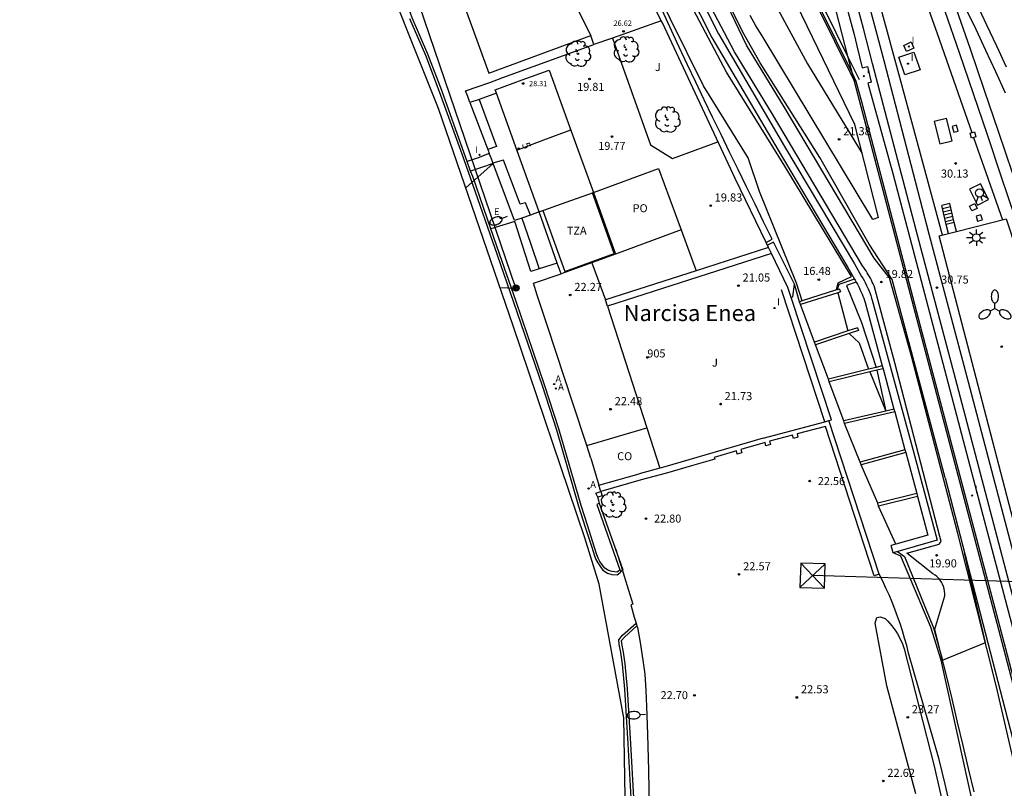
# Model space of a CAD drawing. Units: millimetres. Extents: x 581115 to 581669, y 4793050 to 4794381.
# Drawn here: x 581458 to 581549, y 4793701 to 4793772 of the extents above; entities that cross this region are included whole.
import ezdxf
from ezdxf.enums import TextEntityAlignment as Align

# ---------------------------------------------------------------- set-up
doc = ezdxf.new("R2010")
doc.units = ezdxf.units.MM
for name, color, linetype in [('020104', 34, 'Continuous'), ('020204', 9, 'Continuous'), ('020308', 9, 'Continuous'), ('050107', 1, 'Continuous'), ('060103', 6, 'Continuous'), ('060106', 9, 'Continuous'), ('060108', 9, 'Continuous'), ('060113', 4, 'Continuous'), ('060117', 9, 'Continuous'), ('060124', 9, 'Continuous'), ('060126', 9, 'Continuous'), ('060130', 9, 'Continuous'), ('060141', 9, 'Continuous'), ('060145', 9, 'Continuous'), ('070105', 6, 'Continuous'), ('070106', 6, 'Continuous'), ('070108', 9, 'Continuous'), ('070112', 6, 'Continuous'), ('070116', 6, 'Continuous'), ('080104', 9, 'Continuous'), ('080107', 9, 'Continuous'), ('080109', 9, 'Continuous'), ('080110', 9, 'Continuous'), ('080201', 9, 'Continuous'), ('080202', 9, 'Continuous'), ('080204', 152, 'Continuous'), ('080301', 9, 'Continuous'), ('080303', 9, 'Continuous'), ('080304', 9, 'Continuous'), ('080308', 9, 'Continuous'), ('080311', 9, 'Continuous'), ('080315', 9, 'Continuous'), ('080318', 152, 'Continuous'), ('090217', 9, 'Continuous'), ('100107', 3, 'Continuous'), ('100202', 3, 'Continuous'), ('100301', 7, 'Continuous'), ('200205', 4, 'Continuous'), ('200305', 4, 'Continuous'), ('220104', 9, 'Continuous'), ('220106', 9, 'Continuous'), ('220207', 9, 'Continuous'), ('220307', 9, 'Continuous'), ('240103', 9, 'Continuous'), ('250202', 9, 'Continuous'), ('250205', 9, 'Continuous'), ('250206', 9, 'Continuous'), ('260204', 9, 'Continuous'), ('270204', 9, 'Continuous'), ('270304', 9, 'Continuous')]:
    doc.layers.add(name, color=color, linetype=linetype)
for name, color, linetype, lineweight in [('020105', 24, 'Continuous', 30), ('050111', 5, 'Continuous', 30), ('060118', 9, 'Continuous', 30), ('080111', 7, 'Continuous', 30)]:
    doc.layers.add(name, color=color, linetype=linetype, lineweight=lineweight)
doc.layers.add('Ambito Restitucion', color=7, linetype='Continuous', true_color=0xfc00bc)
doc.styles.add('ARIAL', font='ARIAL.TTF', dxfattribs={"height": 1})
doc.styles.add('ARIALI', font='ARIALI.TTF', dxfattribs={"height": 1})
doc.styles.add('ROMANS', font='romans__.ttf', dxfattribs={"height": 1})

# ---------------------------------------------------------------- blocks, each defined once
blk = doc.blocks.new('COTAPU')
blk.add_circle((0, 0), 0.075)
blk = doc.blocks.new('FAREDI')
blk.add_line((0, 0), (0.5, 0))
blk.add_lwpolyline([(0.5, 0, 0.159986), (0.538, -0.117, 0.106322), (0.675, -0.238, 0.071006), (0.858, -0.309, 0.057309), (1.099, -0.337, 0.057309), (1.339, -0.309, 0.071006), (1.522, -0.238, 0.106322), (1.659, -0.117, 0.159986), (1.697, 0, 0.159986), (1.659, 0.117, 0.106322), (1.522, 0.238, 0.071006), (1.339, 0.309, 0.057309), (1.099, 0.337, 0.057309), (0.858, 0.309, 0.071006), (0.675, 0.238, 0.106322), (0.538, 0.117, 0.159986)], format="xyb", close=True)
blk = doc.blocks.new('REIND')
blk.add_circle((0, 0), 0.055)
blk = doc.blocks.new('ABAS')
blk.add_circle((0, 0), 0.055)
blk = doc.blocks.new('ARBOL')
blk.add_circle((0, 0), 0.0587)
for centre, radius, start, end in [((-0.564, 0.381), 0.532, 92.28, 254.58), ((-0.28, 0.855), 0.3, 359.28777, 173.60777), ((0.097, 0.97), 0.21, 23.15651, 160.46651), ((0.438, 0.881), 0.24, 301.57804, 139.32804), ((-0.091, 0.321), 0.12, 119.14, 310.56), ((0.656, 0.288), 0.443, 319.85562, 114.76562), ((0.819, -0.249), 0.383, 235.52754, 62.02753), ((-0.556, -0.339), 0.555, 142.64, 266.54), ((-0.039, -0.384), 0.21, 189.64, 323.88), ((0.299, -0.624), 0.532, 224.67, 0.24), ((-0.301, -0.676), 0.45, 213.78, 295.32)]:
    blk.add_arc(centre, radius, start, end)
blk = doc.blocks.new('POSTEM')
for radius in [0.29, 0.21, 0.12]:
    blk.add_circle((0, 0), radius)
blk = doc.blocks.new('PUNTO')
blk.add_circle((0, 0), 0.075)
at = {"layer": '080201'}
blk.add_attdef('NPUNTO', (2335165.542, 19185173.997, 151.094), '', height=0.75, dxfattribs=at)
blk = doc.blocks.new('REGALU')
blk.add_circle((0, 0), 0.055)
blk = doc.blocks.new('BloquePortal')
blk.add_circle((0, 0), 0.075)
at = {"flags": 5}
blk.add_attdef('INDICE', text='', height=0.75, dxfattribs=at).set_placement((0, 0), align=Align.MIDDLE_CENTER)
blk = doc.blocks.new('FAROLA')
for p, q in [((-0.355, 0), (-0.895, 0)), ((-0.63, 0.51), (-0.255, 0.245)), ((0, 0.355), (0, 0.755)), ((0.605, 0.49), (0.276, 0.223)), ((0.355, 0), (0.855, 0)), ((-0.65, -0.52), (-0.255, -0.24)), ((0, -0.355), (0, -0.755)), ((0.585, -0.52), (0.256, -0.246))]:
    blk.add_line(p, q)
blk.add_circle((0, 0), 0.355)
blk = doc.blocks.new('FAROLM')
for q in [(0, 0.5), (0.433, -0.25), (-0.433, -0.25)]:
    blk.add_line((0, 0), q)
for points in [[(0, 0.5, 0.159986), (0.117, 0.538, 0.106322), (0.238, 0.675, 0.071006), (0.309, 0.858, 0.057309), (0.337, 1.099, 0.057309), (0.309, 1.339, 0.071006), (0.238, 1.522, 0.106322), (0.117, 1.659, 0.159986), (0, 1.697, 0.159986), (-0.117, 1.659, 0.106322), (-0.238, 1.522, 0.071006), (-0.309, 1.339, 0.057309), (-0.337, 1.099, 0.057309), (-0.309, 0.858, 0.071006), (-0.238, 0.675, 0.106322), (-0.117, 0.538, 0.159986)], [(-0.433, -0.25, 0.159986), (-0.525, -0.168, 0.106322), (-0.704, -0.131, 0.071006), (-0.898, -0.161, 0.057309), (-1.12, -0.258, 0.057309), (-1.315, -0.402, 0.071006), (-1.437, -0.555, 0.106322), (-1.495, -0.728, 0.159986), (-1.47, -0.849, 0.159986), (-1.378, -0.931, 0.106322), (-1.199, -0.967, 0.071006), (-1.005, -0.937, 0.057309), (-0.783, -0.841, 0.057309), (-0.588, -0.697, 0.071006), (-0.466, -0.544, 0.106322), (-0.408, -0.371, 0.159986)], [(0.433, -0.25, 0.159986), (0.408, -0.371, 0.106322), (0.466, -0.544, 0.071006), (0.588, -0.697, 0.057309), (0.783, -0.841, 0.057309), (1.005, -0.937, 0.071006), (1.199, -0.967, 0.106322), (1.378, -0.931, 0.159986), (1.47, -0.849, 0.159986), (1.495, -0.728, 0.106322), (1.437, -0.555, 0.071006), (1.315, -0.402, 0.057309), (1.12, -0.258, 0.057309), (0.898, -0.161, 0.071006), (0.704, -0.131, 0.106322), (0.525, -0.168, 0.159986)]]:
    blk.add_lwpolyline(points, format="xyb", close=True)
blk = doc.blocks.new('SEMAFO')
for p, q in [((-0.24, -0.29), (-0.625, -0.75)), ((0.005, -0.375), (0.005, -0.74)), ((0.24, -0.29), (0.625, -0.75))]:
    blk.add_line(p, q)
blk.add_circle((0, 0), 0.375)

msp = doc.modelspace()

# ---------------------------------------------------------------- linework, layer by layer
at = {"layer": '020104'}
for points in [[(581499.7, 4793840.83, 21.5), (581500.84, 4793839.33, 21.5), (581501.38, 4793838.81, 21.5), (581501.75, 4793838.15, 21.5), (581502.65, 4793833.15, 21.5), (581502.95, 4793832.12, 21.5), (581504.83, 4793827.73, 21.5), (581508.08, 4793817.72, 21.5), (581510.46, 4793809.45, 21.5), (581513.42, 4793801.77, 21.5), (581515.54, 4793797.25, 21.5), (581517.78, 4793791.65, 21.5), (581520.52, 4793785.27, 21.5), (581522.57, 4793782.5, 21.5), (581527.85, 4793774.12, 21.5), (581531.14, 4793767.99, 21.5), (581536.21, 4793759.71, 21.5)], [(581543.64, 4793752.15, 30.5), (581539.78, 4793766.41, 30.5), (581535.76, 4793781.25, 30.5), (581531.28, 4793798.35, 30.5), (581527.63, 4793811.98, 30.5), (581524.18, 4793825.66, 30.5), (581521.62, 4793836.54, 30.5), (581521.87, 4793836.57, 30.5), (581528.42, 4793813.88, 30.5), (581529.26, 4793811.35, 30.5), (581530.11, 4793808.82, 30.5), (581530.95, 4793806.29, 30.5), (581531.79, 4793803.76, 30.5), (581532.64, 4793801.23, 30.5), (581533.49, 4793798.7, 30.5), (581534.33, 4793796.18, 30.5), (581535.18, 4793793.65, 30.5), (581536.03, 4793791.12, 30.5), (581536.88, 4793788.6, 30.5), (581537.73, 4793786.07, 30.5), (581543.15, 4793770.8, 30.5), (581546.36, 4793761.64, 30.5)], [(581546.52, 4793761.19, 30.5), (581549.19, 4793753.56, 30.5)], [(581541.17, 4793700.46, 23), (581538.49, 4793710.43, 23), (581537.41, 4793716.24, 23), (581537.57, 4793716.76, 23), (581537.87, 4793716.82, 23), (581538.35, 4793716.66, 23), (581538.57, 4793716.44, 23), (581538.77, 4793716.22, 23), (581538.96, 4793715.99, 23), (581539.15, 4793715.75, 23), (581539.32, 4793715.5, 23), (581539.48, 4793715.24, 23), (581539.63, 4793714.98, 23), (581539.77, 4793714.71, 23), (581539.9, 4793714.43, 23), (581540.01, 4793714.15, 23), (581540.11, 4793713.87, 23), (581542.86, 4793703.01, 23), (581545.74, 4793690.47, 23)]]:
    msp.add_polyline3d(points, dxfattribs=at)
at = {"layer": '020105'}
msp.add_polyline3d([(581539.48, 4793722.86, 20), (581540.13, 4793722.42, 20), (581542.8, 4793715.81, 20), (581543.65, 4793712.83, 20), (581547.61, 4793714.44, 20), (581545.68, 4793722.76, 20)], dxfattribs=at)
at = {"layer": '050107'}
for points in [[(581533.95, 4793746.821, 16.869), (581530.5, 4793745.73, 16.85)], [(581533.84, 4793747.072, 16.868), (581530.67, 4793746.069, 16.851)], [(581533.911, 4793747.094, 16.869), (581533.84, 4793747.072, 16.868)], [(581534.12, 4793747.16, 16.87), (581533.911, 4793747.094, 16.869)], [(581534.2, 4793746.9, 16.87), (581533.95, 4793746.821, 16.869)], [(581534.12, 4793747.16, 16.87), (581534.2, 4793746.9, 16.87)], [(581530.67, 4793746.069, 16.851), (581530.42, 4793745.99, 16.85)], [(581530.5, 4793745.73, 16.85), (581530.42, 4793745.99, 16.85)], [(581534.88, 4793743.279, 17.359), (581531.8, 4793742.25, 17.32)], [(581535.013, 4793743.047, 17.359), (581531.88, 4793742, 17.32)], [(581535.78, 4793743.58, 17.37), (581534.88, 4793743.279, 17.359)], [(581535.86, 4793743.33, 17.37), (581535.013, 4793743.047, 17.359)], [(581535.78, 4793743.58, 17.37), (581535.86, 4793743.33, 17.37)], [(581531.88, 4793742, 17.32), (581531.8, 4793742.25, 17.32)], [(581538.069, 4793740.05, 17.95), (581537.491, 4793739.908, 17.927)], [(581536.8, 4793739.739, 17.899), (581533.09, 4793738.83, 17.75)], [(581536.919, 4793739.492, 17.901), (581533.15, 4793738.57, 17.75)], [(581537.491, 4793739.908, 17.927), (581536.8, 4793739.739, 17.899)], [(581537.57, 4793739.651, 17.927), (581536.919, 4793739.492, 17.901)], [(581538.139, 4793739.79, 17.95), (581537.57, 4793739.651, 17.927)], [(581533.15, 4793738.57, 17.75), (581533.09, 4793738.83, 17.75)], [(581538.389, 4793735.872, 18.41), (581534.53, 4793734.97, 18.41)], [(581539.222, 4793735.79, 18.41), (581534.59, 4793734.71, 18.41)], [(581538.39, 4793735.872, 18.41), (581538.389, 4793735.872, 18.41)], [(581539.152, 4793736.05, 18.41), (581538.39, 4793735.872, 18.41)], [(581534.59, 4793734.71, 18.41), (581534.53, 4793734.97, 18.41)], [(581540.17, 4793732.29, 18.8), (581536.04, 4793731.14, 19.02)], [(581540.24, 4793732.03, 18.8), (581536.11, 4793730.88, 19.02)], [(581540.17, 4793732.29, 18.8), (581540.17, 4793732.29, 18.8)], [(581536.11, 4793730.88, 19.02), (581536.04, 4793731.14, 19.02)], [(581541.26, 4793728.23, 19.52), (581537.67, 4793727.34, 19.52)], [(581541.26, 4793728.23, 19.52), (581541.26, 4793728.23, 19.52)], [(581537.73, 4793727.08, 19.52), (581537.67, 4793727.34, 19.52)], [(581541.329, 4793727.97, 19.52), (581537.73, 4793727.08, 19.52)]]:
    msp.add_polyline3d(points, dxfattribs=at)
at = {"layer": '050111'}
for points in [[(581537.33, 4793750.01, 19.83), (581529.01, 4793764.01, 19.82), (581525.51, 4793769.74, 19.76), (581522.72, 4793775.63, 19.76), (581516.01, 4793789.1, 19.6), (581508.58, 4793804.54, 19.49), (581506.34, 4793811.13, 19.41), (581501.12, 4793825.32, 19.34), (581496.56, 4793835.08, 19.29), (581490.22, 4793849.09, 19.26), (581483.48, 4793863.35, 19.31), (581481.23, 4793868.31, 19.21)], [(581533.84, 4793747.072, 16.46), (581533.99, 4793747.74, 16.38), (581535.21, 4793748.31, 16.29), (581529.05, 4793758.52, 16.21), (581523.67, 4793767.22, 16.13), (581518.94, 4793776.17, 16.04), (581512.67, 4793789.46, 15.99)], [(581530.67, 4793746.069, 16.46), (581530.13, 4793747.7, 16.46), (581526.7, 4793756.18, 16.46), (581525.66, 4793759.3, 16.46), (581521.54, 4793765.96, 16.24), (581516.98, 4793775.23, 15.96), (581510.71, 4793788.53, 15.99)], [(581546.56, 4793700.62, 20.08), (581546.06, 4793702.78, 20.08), (581545.56, 4793704.93, 20.07), (581545.04, 4793707.09, 20.05), (581544.53, 4793709.25, 20.04), (581544, 4793711.4, 20.02), (581543.47, 4793713.55, 19.99), (581542.93, 4793715.7, 19.97), (581543.85, 4793718.76, 19.9), (581543.86, 4793718.98, 19.9), (581543.84, 4793719.2, 19.9), (581543.8, 4793719.42, 19.9), (581543.74, 4793719.64, 19.9), (581543.65, 4793719.84, 19.9), (581543.55, 4793720.04, 19.9), (581543.43, 4793720.23, 19.9), (581543.28, 4793720.4, 19.9), (581543.12, 4793720.56, 19.9), (581542.95, 4793720.69, 19.9), (581542.76, 4793720.82, 19.9), (581540.35, 4793722.72, 19.9), (581543.32, 4793723.54, 19.9), (581543.51, 4793723.8, 19.9), (581543.4, 4793724.25, 19.9), (581539.23, 4793740.34, 19.83), (581537.31, 4793747.46, 19.83), (581537.23, 4793747.63, 19.83), (581537.15, 4793747.81, 19.83), (581537.06, 4793747.98, 19.83), (581536.97, 4793748.16, 19.83), (581536.88, 4793748.33, 19.83), (581536.78, 4793748.5, 19.83), (581536.68, 4793748.66, 19.83), (581536.57, 4793748.83, 19.83), (581536.46, 4793748.99, 19.83), (581536.35, 4793749.15, 19.83), (581536.24, 4793749.31, 19.83), (581527.91, 4793763.34, 19.82), (581524.39, 4793769.1, 19.76), (581521.34, 4793774.95, 19.76)], [(581555, 4793680.661, 20.07), (581552.47, 4793693.81, 20.04), (581548.64, 4793710.35, 20.04), (581545.04, 4793724.66, 19.9), (581540.78, 4793740.94, 19.83), (581538.75, 4793748.19, 19.83), (581537.33, 4793750.01, 19.83)]]:
    msp.add_polyline3d(points, dxfattribs=at)
at = {"layer": '060103'}
for points in [[(581544.939, 4793752.482, 31.977), (581549.53, 4793753.65, 31.94), (581550.52, 4793750.67, 31.98), (581551.49, 4793747.69, 32), (581552.45, 4793744.7, 32.02), (581553.38, 4793741.71, 32.03), (581554.3, 4793738.71, 32.04), (581555.19, 4793735.7, 32.03), (581556.07, 4793732.69, 32.02), (581556.93, 4793729.67, 32), (581557.77, 4793726.65, 31.97), (581558.59, 4793723.62, 31.93), (581559.03, 4793721.94, 31.91)], [(581563.518, 4793675.11, 32.086), (581561.57, 4793682.3, 32.14), (581551.31, 4793721.43, 31.96), (581543.32, 4793752.07, 31.99), (581544.199, 4793752.294, 31.983)], [(581544.199, 4793752.294, 31.983), (581544.939, 4793752.482, 31.977)]]:
    msp.add_polyline3d(points, dxfattribs=at)
at = {"layer": '060106'}
for points in [[(581524.56, 4793788.84, 30.68), (581535.317, 4793767.064, 30.719)], [(581535.317, 4793767.064, 30.719), (581535.64, 4793766.41, 30.72), (581536.17, 4793764.4, 30.73)], [(581536.17, 4793764.4, 30.73), (581541.59, 4793743.75, 30.79), (581549.63, 4793713.31, 30.84), (581556.21, 4793688.03, 30.84), (581557.863, 4793681.724, 30.818)]]:
    msp.add_polyline3d(points, dxfattribs=at)
at = {"layer": '060108'}
for points in [[(581499.68, 4793758.96, 21.99), (581499.4, 4793759.74, 21.94), (581497.32, 4793765.52, 21.69), (581496.05, 4793768.89, 21.6), (581494.58, 4793772.27, 21.52), (581494.43, 4793772.69, 21.54), (581494.32, 4793773.06, 21.54), (581494.27, 4793773.34, 21.53), (581494.19, 4793773.7, 21.51), (581493.68, 4793774.96, 21.43), (581492.57, 4793777.87, 21.3), (581490.64, 4793782.49, 21.17)], [(581500, 4793758.07, 22.05), (581499.68, 4793758.96, 21.99)], [(581501.87, 4793752.72, 22.26), (581500.19, 4793757.56, 22.09), (581500, 4793758.07, 22.05)], [(581513.81, 4793721.18, 23.21), (581513.67, 4793721.06, 23.27), (581513.51, 4793720.97, 23.27), (581513.09, 4793721.01, 23.3), (581512.74, 4793721.1, 23.31), (581512.41, 4793721.33, 23.31), (581512.2, 4793721.6, 23.31), (581511.96, 4793721.94, 23.37), (581511.8, 4793722.25, 23.34), (581511.68, 4793722.55, 23.35), (581511.43, 4793723.35, 23.31), (581510.83, 4793725.22, 23.25), (581510.22, 4793727.13, 23.2), (581508.16, 4793734.21, 22.85), (581506.83, 4793738.29, 22.74), (581504.2, 4793746.02, 22.52), (581502.67, 4793750.42, 22.34), (581501.87, 4793752.72, 22.26)], [(581515.09, 4793700.1, 23.83), (581514.83, 4793705.09, 23.74), (581514.51, 4793710.16, 23.61), (581514.29, 4793712.48, 23.62), (581514.14, 4793713.56, 23.58), (581513.98, 4793714.35, 23.46), (581513.96, 4793714.63, 23.44), (581514.22, 4793714.94, 23.33), (581515.38, 4793715.99, 23.29)]]:
    msp.add_polyline3d(points, dxfattribs=at)
at = {"layer": '060113'}
for points in [[(581494.35, 4793772.19, 21.44), (581495.83, 4793768.81, 21.52), (581497.09, 4793765.45, 21.61), (581499.17, 4793759.66, 21.84), (581499.96, 4793757.49, 21.99), (581502.44, 4793750.34, 22.24), (581503.97, 4793745.95, 22.42), (581506.6, 4793738.22, 22.64), (581507.93, 4793734.14, 22.75), (581509.98, 4793727.06, 23.1), (581510.6, 4793725.14, 23.15), (581511.2, 4793723.27, 23.21), (581511.45, 4793722.46, 23.26), (581511.58, 4793722.14, 23.24), (581511.76, 4793721.81, 23.27), (581512.01, 4793721.47, 23.21), (581512.23, 4793721.14, 23.21), (581512.65, 4793720.87, 23.2), (581513.05, 4793720.76, 23.18), (581513.56, 4793720.71, 23.13), (581513.83, 4793720.92, 23.13), (581514.01, 4793721.11, 23.04)], [(581514.84, 4793700.09, 23.8), (581514.58, 4793705.08, 23.7), (581514.26, 4793710.14, 23.56), (581514.05, 4793712.45, 23.56), (581513.9, 4793713.52, 23.52), (581513.73, 4793714.31, 23.39), (581513.7, 4793714.71, 23.37), (581514.04, 4793715.12, 23.25), (581515.3, 4793716.25, 23.16)]]:
    msp.add_polyline3d(points, dxfattribs=at)
at = {"layer": '060117'}
for points in [[(581544.31, 4793755.09, 30.52), (581543.57, 4793754.9, 30.52)], [(581543.99, 4793753.13, 31.44), (581543.57, 4793754.9, 30.52)], [(581544.73, 4793753.32, 31.44), (581544.31, 4793755.09, 30.52)], [(581544.73, 4793753.32, 31.44), (581543.99, 4793753.13, 31.44)], [(581544.199, 4793752.294, 31.44), (581543.99, 4793753.13, 31.44)], [(581544.939, 4793752.482, 31.44), (581544.73, 4793753.32, 31.44)]]:
    msp.add_polyline3d(points, dxfattribs=at)
at = {"layer": '060118'}
for points in [[(581536.992, 4793795.608, 30.719), (581537.38, 4793794.58, 30.71), (581537.82, 4793793.43, 30.7), (581538.26, 4793792.28, 30.7), (581538.71, 4793791.14, 30.7), (581539.15, 4793790.01, 30.7), (581539.62, 4793788.88, 30.7), (581540.09, 4793787.75, 30.71), (581540.56, 4793786.61, 30.72), (581541.03, 4793785.49, 30.73), (581541.52, 4793784.37, 30.74), (581542.01, 4793783.27, 30.76), (581542.96, 4793781.36, 30.77), (581543.92, 4793779.42, 30.78), (581544.88, 4793777.48, 30.78), (581545.82, 4793775.53, 30.78), (581546.77, 4793773.58, 30.78), (581547.7, 4793771.62, 30.78), (581548.62, 4793769.67, 30.77), (581549.53, 4793767.71, 30.75)], [(581550.35, 4793753.79, 30.74), (581549.08, 4793757.6, 30.72), (581547.8, 4793761.42, 30.71), (581546.5, 4793765.22, 30.69), (581545.2, 4793769.03, 30.68), (581543.88, 4793772.83, 30.66), (581542.55, 4793776.63, 30.65), (581541.2, 4793780.42, 30.64), (581539.85, 4793784.21, 30.62), (581538.75, 4793787.32, 30.65), (581537.67, 4793790.44, 30.68), (581536.58, 4793793.56, 30.7), (581535.991, 4793795.268, 30.716)], [(581542.545, 4793779.809, 30.643), (581543.55, 4793776.98, 30.65), (581544.88, 4793773.18, 30.66), (581546.2, 4793769.38, 30.68), (581547.5, 4793765.56, 30.69), (581548.8, 4793761.76, 30.71), (581550.09, 4793757.94, 30.72), (581551.36, 4793754.12, 30.74), (581552.62, 4793750.29, 30.76), (581553.86, 4793746.47, 30.77), (581555.09, 4793742.62, 30.79), (581556.29, 4793738.66, 30.78), (581557.44, 4793734.7, 30.77), (581558.57, 4793730.74, 30.76), (581559.66, 4793726.76, 30.76), (581560.73, 4793722.77, 30.76), (581561.76, 4793718.77, 30.76), (581562.76, 4793714.76, 30.76), (581563.73, 4793710.76, 30.76), (581564.67, 4793706.74, 30.77), (581565.57, 4793702.71, 30.78), (581566.46, 4793698.68, 30.79)], [(581549.48, 4793765.3, 30.74), (581548.57, 4793767.26, 30.75), (581547.66, 4793769.22, 30.77), (581546.74, 4793771.17, 30.78), (581545.81, 4793773.12, 30.78), (581544.87, 4793775.07, 30.78), (581543.93, 4793777.01, 30.78), (581542.97, 4793778.95, 30.78), (581542.545, 4793779.809, 30.776)], [(581536.5, 4793774.77, 30.8), (581537.35, 4793771.54, 30.83), (581538.2, 4793768.31, 30.86), (581542.38, 4793752.28, 30.79), (581546.01, 4793738.57, 30.74), (581554.38, 4793706.8, 30.76)], [(581553.35, 4793706.53, 30.76), (581544.99, 4793738.3, 30.74), (581541.35, 4793752.01, 30.79), (581537.17, 4793768.04, 30.86), (581536.32, 4793771.27, 30.83), (581535.47, 4793774.5, 30.8)]]:
    msp.add_polyline3d(points, dxfattribs=at)
at = {"layer": '060124'}
for points in [[(581540.73, 4793770.02, 30.26), (581540.99, 4793769.45, 30.34), (581540.31, 4793769.14, 30.34), (581540.05, 4793769.71, 30.26), (581540.73, 4793770.02, 30.26)], [(581541, 4793769.09, 30.26), (581541.56, 4793767.45, 30.26), (581540.16, 4793766.98, 30.34), (581539.61, 4793768.61, 30.34), (581541, 4793769.09, 30.26)], [(581542.86, 4793762.65, 30.53), (581543.38, 4793760.6, 30.58), (581544.53, 4793760.88, 30.58), (581544.01, 4793762.94, 30.53), (581542.86, 4793762.65, 30.53)], [(581544.54, 4793762.2, 30.51), (581544.69, 4793761.67, 30.51), (581545.08, 4793761.78, 30.51), (581544.94, 4793762.31, 30.51), (581544.54, 4793762.2, 30.51)], [(581546.6, 4793761.7, 30.98), (581546.73, 4793761.25, 30.96), (581546.32, 4793761.13, 30.95), (581546.19, 4793761.59, 30.96), (581546.6, 4793761.7, 30.98)], [(581546.14, 4793756.39, 30.71), (581546.89, 4793754.91, 30.66), (581547.91, 4793755.43, 30.64), (581547.16, 4793756.91, 30.69), (581546.14, 4793756.39, 30.71)], [(581546.63, 4793755.06, 30.54), (581546.84, 4793754.61, 30.54), (581546.35, 4793754.39, 30.56), (581546.15, 4793754.84, 30.56), (581546.63, 4793755.06, 30.54)], [(581546.76, 4793753.9, 30.76), (581546.89, 4793753.44, 30.76), (581547.34, 4793753.56, 30.76), (581547.2, 4793754.03, 30.76), (581546.76, 4793753.9, 30.76)]]:
    msp.add_polyline3d(points, dxfattribs=at)
at = {"layer": '060126'}
for points in [[(581519.48, 4793752.63, 20.23), (581520.87, 4793748.86, 20.23)], [(581511.21, 4793749.6, 22.08), (581512.47, 4793746.17, 22.08)], [(581520.87, 4793748.86, 20.23), (581520.87, 4793748.86, 20.23)]]:
    msp.add_polyline3d(points, dxfattribs=at)
at = {"layer": '060130'}
for points in [[(581534.924, 4793768.597, 30.731), (581531.44, 4793782.19, 30.8), (581527.33, 4793797.65, 30.68)], [(581528.42, 4793796.841, 30.68), (581528.54, 4793796.89, 30.68), (581530.99, 4793787.72, 30.78), (581532.88, 4793780.32, 30.76), (581533.37, 4793780.44, 30.76), (581533.74, 4793778.97, 30.76), (581533.23, 4793778.84, 30.76), (581533.53, 4793777.83, 30.77), (581533.82, 4793776.82, 30.77), (581534.11, 4793775.8, 30.77), (581534.39, 4793774.78, 30.77), (581534.66, 4793773.77, 30.77), (581534.93, 4793772.75, 30.76), (581535.2, 4793771.73, 30.76), (581535.46, 4793770.71, 30.76), (581535.71, 4793769.68, 30.76), (581535.96, 4793768.66, 30.75), (581536.21, 4793767.63, 30.75), (581536.7, 4793767.75, 30.75), (581537.05, 4793766.29, 30.75), (581536.75, 4793766.22, 30.75), (581539.05, 4793757.85, 30.73), (581541.06, 4793750.27, 30.78), (581547.09, 4793727.28, 30.71)], [(581513.111, 4793770.387, 20.11), (581516.64, 4793760.51, 20.01), (581518.66, 4793759.25, 19.8), (581522.87, 4793760.77, 19.8)], [(581535.317, 4793767.064, 30.724), (581534.924, 4793768.597, 30.731)], [(581535.5, 4793766.35, 30.72), (581535.317, 4793767.064, 30.724)], [(581512.65, 4793745.59, 22.3), (581516.28, 4793734.33, 22.31)], [(581547.09, 4793727.28, 30.71), (581554.42, 4793699.55, 30.56), (581557.11, 4793689.16, 30.93)]]:
    msp.add_polyline3d(points, dxfattribs=at)
at = {"layer": '060141'}
for points in [[(581543.64, 4793754.61, 30.67), (581544.38, 4793754.8, 30.67)], [(581543.71, 4793754.31, 30.83), (581544.45, 4793754.5, 30.83)], [(581543.78, 4793754.02, 30.98), (581544.52, 4793754.21, 30.98)], [(581543.85, 4793753.72, 31.13), (581544.59, 4793753.91, 31.13)], [(581543.92, 4793753.42, 31.29), (581544.66, 4793753.61, 31.29)]]:
    msp.add_polyline3d(points, dxfattribs=at)
at = {"layer": '060145'}
for points in [[(581501.7, 4793759.7, 22.04), (581500.68, 4793759.31, 22.05), (581499.68, 4793758.96, 22.06)], [(581502.07, 4793758.77, 22.1), (581500.99, 4793758.41, 22.1), (581500, 4793758.07, 22.1)], [(581504.72, 4793753.72, 22.17), (581505.52, 4793751.39, 22.17), (581506.35, 4793749.03, 22.18)], [(581506.35, 4793749.03, 22.24), (581505.57, 4793748.79, 22.4), (581504.08, 4793753.41, 22.18), (581501.87, 4793752.72, 22.15)], [(581508, 4793749.55, 21.89), (581506.35, 4793749.03, 22.24)]]:
    msp.add_polyline3d(points, dxfattribs=at)
at = {"layer": '070105'}
for points in [[(581527.33, 4793797.65, 30.665), (581524.73, 4793789.24, 30.48), (581534.924, 4793768.597, 30.698)], [(581524.41, 4793788.8, 30.48), (581535.5, 4793766.35, 30.72)], [(581517.52, 4793781.48, 19.99), (581522.91, 4793770.77, 20.21), (581529.04, 4793760.36, 20.21), (581535.49, 4793749.5, 20.23), (581536.16, 4793748.33, 20.23), (581536.27, 4793748.16, 20.23), (581536.39, 4793747.95, 20.23), (581536.48, 4793747.76, 20.23), (581536.59, 4793747.56, 20.23), (581536.68, 4793747.36, 20.23), (581536.77, 4793747.17, 20.23), (581536.86, 4793746.95, 20.23), (581536.94, 4793746.74, 20.23), (581537.01, 4793746.55, 20.23), (581537.08, 4793746.33, 20.23), (581537.15, 4793746.12, 20.23), (581540.92, 4793732.21, 20.3), (581543.14, 4793723.91, 20.28), (581539.09, 4793722.75, 20.35)], [(581499.52, 4793765.51, 23.49), (581501.78, 4793766.27, 23.64), (581502.98, 4793766.73, 23.68), (581511.4, 4793769.78, 19.91)], [(581534.924, 4793768.597, 30.698), (581535.93, 4793766.56, 30.72)], [(581500.78, 4793764.71, 23.61), (581499.93, 4793764.42, 23.66)], [(581502.38, 4793765.27, 23.51), (581500.78, 4793764.71, 23.61)], [(581499.93, 4793764.42, 23.66), (581501.58, 4793760.06, 23.63)], [(581501.58, 4793760.06, 23.63), (581501.64, 4793759.91, 23.63), (581501.67, 4793759.8, 23.59), (581501.7, 4793759.7, 23.56)], [(581501.7, 4793759.7, 23.56), (581501.71, 4793759.68, 23.55)], [(581504.72, 4793753.72, 23.57), (581504.07, 4793753.49, 23.57), (581502.07, 4793758.77, 23.62)], [(581505.53, 4793754, 23.57), (581504.72, 4793753.72, 23.57)], [(581506.33, 4793754.29, 23.57), (581505.53, 4793754, 23.57)], [(581527.822, 4793750.451, 20.81), (581512.65, 4793745.59, 22.3)], [(581506.16, 4793746.6, 23.36), (581505.8, 4793747.69, 23.26), (581508.36, 4793748.56, 22.99)], [(581532.76, 4793734.879, 21.79), (581528.74, 4793747.1, 21.64)], [(581512.65, 4793745.59, 22.3), (581512.47, 4793746.17, 22.3)], [(581510.74, 4793732.67, 24.46), (581509.45, 4793736.59, 24.23), (581507.11, 4793743.71, 23.61)], [(581527.04, 4793733.36, 24.43), (581532.76, 4793734.879, 24.402)], [(581532.76, 4793734.879, 24.402), (581533.14, 4793734.98, 24.4)], [(581529.77, 4793733.63, 24.33), (581527.65, 4793733.07, 24.48)], [(581530.19, 4793733.75, 24.36), (581530.27, 4793733.44, 24.36), (581529.85, 4793733.32, 24.33), (581529.77, 4793733.63, 24.33)], [(581537.33, 4793720.62, 22.91), (581532.81, 4793734.44, 22.74), (581530.19, 4793733.75, 24.36)], [(581527.04, 4793733.36, 24.43), (581517.95, 4793730.7, 24.9), (581517.49, 4793730.57, 24.85)], [(581527.23, 4793732.96, 24.45), (581525, 4793732.31, 24.58)], [(581527.65, 4793733.07, 24.48), (581527.73, 4793732.77, 24.48), (581527.31, 4793732.65, 24.45), (581527.23, 4793732.96, 24.45)], [(581524.58, 4793732.18, 24.55), (581522.52, 4793731.58, 24.67)], [(581525, 4793732.31, 24.58), (581525.08, 4793731.99, 24.58), (581524.66, 4793731.87, 24.55), (581524.58, 4793732.18, 24.55)], [(581522.57, 4793731.43, 24.69), (581520.42, 4793730.8, 24.8)], [(581522.52, 4793731.58, 24.65), (581522.57, 4793731.43, 24.65)], [(581520.42, 4793730.8, 24.8), (581518.1, 4793730.12, 24.92), (581515.77, 4793729.49, 24.36), (581512.04, 4793728.42, 24.29)], [(581511.76, 4793727.89, 25.39), (581511.59, 4793728.27, 25.36), (581512.04, 4793728.42, 24.29)], [(581512.04, 4793728.42, 24.29), (581512.17, 4793728.01, 25.35), (581511.76, 4793727.89, 25.39)], [(581512.04, 4793728.42, 24.29), (581511.86, 4793729.02, 24.23)], [(581511.93, 4793727.31, 25.32), (581511.79, 4793727.27, 25.32), (581511.66, 4793727.22, 25.33), (581513.81, 4793721.18, 25.29)], [(581513.394, 4793723.148, 25.3), (581511.93, 4793727.31, 25.32)], [(581514.1, 4793721.14, 25.29), (581513.394, 4793723.148, 25.3)], [(581539.09, 4793722.75, 20.35), (581538.9, 4793723.42, 20.35)], [(581513.81, 4793721.18, 25.29), (581513.85, 4793721.06, 25.29), (581514.01, 4793721.11, 25.29)], [(581514.01, 4793721.11, 25.29), (581514.03, 4793721.11, 25.29)], [(581514.03, 4793721.11, 25.29), (581514.1, 4793721.14, 25.29)], [(581537.79, 4793720.77, 22.91), (581537.33, 4793720.62, 22.91)], [(581514.99, 4793717.99, 25.2), (581514.82, 4793717.95, 25.2), (581515.13, 4793716.8, 25.44), (581515.3, 4793716.25, 25.63)], [(581515.3, 4793716.25, 25.63), (581515.38, 4793715.99, 25.72)], [(581515.38, 4793715.99, 25.72), (581515.43, 4793715.84, 25.77), (581515.69, 4793714.46, 25.97), (581515.91, 4793712.81, 26.1), (581516.1, 4793711.52, 26.2), (581516.19, 4793710.01, 26.21), (581516.27, 4793708.52, 26.16), (581516.35, 4793705.98, 26.17), (581516.44, 4793702.62, 26.18), (581516.52, 4793699.1, 26.19), (581516.67, 4793695.31, 26.19), (581516.77, 4793691.6, 26.2), (581516.92, 4793686.81, 26.21), (581517.03, 4793682.43, 26.19), (581517.14, 4793678.72, 26.25), (581517.44, 4793669.02, 26.63)]]:
    msp.add_polyline3d(points, dxfattribs=at)
at = {"layer": '070106'}
for points in [[(581499.93, 4793764.42, 23.66), (581499.73, 4793764.97, 23.5), (581499.52, 4793765.51, 23.5)], [(581501.71, 4793759.68, 23.55), (581501.89, 4793759.23, 23.58), (581502.06, 4793758.8, 23.62)], [(581502.06, 4793758.8, 23.62), (581502.07, 4793758.77, 23.62)], [(581507.11, 4793743.71, 23.61), (581506.16, 4793746.6, 23.36)], [(581511.93, 4793727.31, 25.33), (581511.84, 4793727.6, 25.26), (581511.76, 4793727.89, 25.19)], [(581513.394, 4793723.148, 25.27), (581514.03, 4793721.12, 25.35)], [(581514.03, 4793721.12, 25.35), (581514.03, 4793721.11, 25.35)], [(581514.03, 4793721.11, 25.35), (581514.2, 4793720.58, 25.37), (581514.99, 4793717.99, 25.47)]]:
    msp.add_polyline3d(points, dxfattribs=at)
at = {"layer": '070108'}
msp.add_polyline3d([(581506.69, 4793754.42, 25.74), (581508.7, 4793748.79, 25.83), (581513.26, 4793750.46, 24.31), (581511.26, 4793756.06, 25.74)], dxfattribs=at)
at = {"layer": '070112'}
for points in [[(581537.73, 4793753.78, 21.17), (581537.21, 4793753.61, 21.05), (581526.95, 4793770.6, 21.03), (581526.39, 4793771.52, 21.03), (581525.84, 4793772.46, 21.03)], [(581557.717, 4793681.669, 30.818), (581556.06, 4793687.99, 30.84), (581549.48, 4793713.27, 30.84), (581541.44, 4793743.71, 30.79), (581535.5, 4793766.35, 30.72)], [(581535.67, 4793747.8, 17.58), (581534.75, 4793747.5, 17.58), (581536.16, 4793744.06, 17.72), (581537.491, 4793739.908, 17.82)], [(581537.57, 4793739.651, 17.82), (581538.39, 4793735.872, 17.78)], [(581538.39, 4793735.872, 17.78), (581538.39, 4793735.87, 17.78)]]:
    msp.add_polyline3d(points, dxfattribs=at)
at = {"layer": '070116'}
for points in [[(581532.28, 4793759.32, 19.88), (581526.78, 4793768.08, 19.8), (581525.18, 4793770.93, 19.8), (581518.03, 4793785.51, 19.68), (581510.13, 4793802.23, 19.58), (581508.5, 4793805.85, 19.54), (581504.94, 4793815.41, 19.39), (581501.51, 4793824.95, 19.37), (581500.53, 4793827.18, 19.37), (581493.24, 4793842.87, 19.36), (581485.9, 4793858.82, 19.36), (581481.13, 4793868.87, 19.34), (581480.726, 4793869.183, 19.34)], [(581527.322, 4793751.481, 17.7), (581527.88, 4793751.77, 17.7), (581527.09, 4793753.38, 17.71), (581526.3, 4793755, 17.72), (581525.52, 4793756.61, 17.72), (581524.73, 4793758.22, 17.72), (581523.95, 4793759.83, 17.71), (581523.16, 4793761.45, 17.7), (581522.38, 4793763.06, 17.68), (581521.6, 4793764.68, 17.65), (581520.83, 4793766.3, 17.62), (581520.05, 4793767.92, 17.59), (581519.28, 4793769.54, 17.54), (581516.17, 4793776.37, 17.47), (581509.7, 4793790.08, 17.18), (581502.67, 4793804.06, 16.97), (581502.09, 4793803.85, 16.97)], [(581537.73, 4793753.78, 21.17), (581535.52, 4793762.4, 21.65), (581524.27, 4793785.65, 21.95)], [(581516.89, 4793781.17, 19.99), (581522.3, 4793770.43, 20.21), (581528.44, 4793760, 20.21), (581534.89, 4793749.15, 20.23), (581535.503, 4793748.071, 20.23)], [(581527.322, 4793751.481, 21.619), (581524.46, 4793757.38, 21.59), (581517.73, 4793771.79, 21.32), (581517.63, 4793771.99, 21.32)], [(581539, 4793748.04, 19.88), (581536.86, 4793751.31, 19.88), (581532.28, 4793759.32, 19.88)], [(581527.555, 4793751.001, 20.81), (581520.87, 4793748.86, 21.47)], [(581527.555, 4793751.001, 21.622), (581527.322, 4793751.481, 21.619)], [(581529.96, 4793747.6, 17.75), (581528.02, 4793751.51, 17.7), (581527.45, 4793751.22, 17.7)], [(581527.822, 4793750.451, 21.624), (581527.555, 4793751.001, 21.622)], [(581529.35, 4793747.3, 21.64), (581527.822, 4793750.451, 21.624)], [(581520.87, 4793748.86, 21.47), (581512.47, 4793746.17, 22.3)], [(581529.652, 4793746.381, 21.651), (581529.35, 4793747.3, 21.64)], [(581529.652, 4793746.381, 17.58), (581529.8, 4793746.43, 17.58), (581529.96, 4793747.6, 17.75)], [(581530.42, 4793745.99, 16.81), (581529.96, 4793747.6, 16.81)], [(581535.503, 4793748.071, 16.41), (581534.06, 4793747.58, 16.41), (581533.911, 4793747.094, 16.529)], [(581535.503, 4793748.071, 20.23), (581535.56, 4793747.97, 20.23), (581535.67, 4793747.8, 20.23)], [(581535.67, 4793747.8, 20.23), (581535.77, 4793747.62, 20.23), (581535.86, 4793747.44, 20.23), (581535.96, 4793747.25, 20.23), (581536.04, 4793747.07, 20.23), (581536.13, 4793746.88, 20.23), (581536.21, 4793746.69, 20.23), (581536.28, 4793746.5, 20.23), (581536.35, 4793746.31, 20.23), (581536.42, 4793746.11, 20.23), (581536.48, 4793745.92, 20.23), (581538.069, 4793740.05, 20.26)], [(581543.89, 4793729.68, 19.96), (581539, 4793748.04, 19.88)], [(581533.38, 4793735.05, 21.79), (581529.652, 4793746.381, 21.651)], [(581533.95, 4793746.821, 16.53), (581534.88, 4793743.279, 16.7)], [(581531.8, 4793742.25, 16.81), (581530.5, 4793745.73, 16.81)], [(581535.013, 4793743.047, 16.821), (581535.94, 4793742.18, 16.99), (581536.8, 4793739.739, 17.16)], [(581533.09, 4793738.83, 17.18), (581531.88, 4793742, 17.13)], [(581538.069, 4793740.05, 20.26), (581538.139, 4793739.79, 20.261)], [(581536.919, 4793739.492, 17.36), (581538.389, 4793735.872, 17.78)], [(581538.139, 4793739.79, 20.261), (581539.152, 4793736.05, 20.28)], [(581534.53, 4793734.97, 17.96), (581533.15, 4793738.57, 17.84)], [(581538.389, 4793735.872, 17.78), (581538.39, 4793735.87, 17.78)], [(581539.152, 4793736.05, 20.28), (581539.222, 4793735.79, 20.281)], [(581539.222, 4793735.79, 20.281), (581540.17, 4793732.29, 20.299)], [(581533.14, 4793734.98, 21.79), (581533.38, 4793735.05, 21.79)], [(581537.79, 4793720.77, 22.91), (581533.14, 4793734.98, 22.74)], [(581536.04, 4793731.14, 18.5), (581534.59, 4793734.71, 18.3)], [(581540.17, 4793732.29, 20.299), (581540.24, 4793732.03, 20.3)], [(581540.24, 4793732.03, 20.3), (581541.26, 4793728.23, 20.29)], [(581537.67, 4793727.34, 18.91), (581536.11, 4793730.88, 18.91)], [(581543.89, 4793729.68, 19.96), (581550.16, 4793705.47, 20.1), (581553.31, 4793694.26, 20.4), (581552.86, 4793693.67, 20.37), (581555.29, 4793680.769, 20.4)], [(581541.26, 4793728.23, 20.29), (581541.329, 4793727.97, 20.289)], [(581541.329, 4793727.97, 20.289), (581542.29, 4793724.39, 20.28), (581539.311, 4793723.538, 20.342)], [(581539.311, 4793723.538, 19.56), (581537.73, 4793727.08, 19.52)], [(581539.311, 4793723.538, 20.342), (581538.9, 4793723.42, 20.35)], [(581550.511, 4793678.996, 20.42), (581548.05, 4793692.29, 20.42), (581543.53, 4793712.81, 20.25), (581542.56, 4793715.87, 20.15), (581539.79, 4793722.45, 20.08), (581539.09, 4793722.75, 20.35)], [(581548.841, 4793678.377, 22.29), (581548.4, 4793680.68, 22.37), (581547.94, 4793682.99, 22.44), (581547.47, 4793685.29, 22.5), (581546.99, 4793687.59, 22.55), (581546.49, 4793689.89, 22.58), (581545.99, 4793692.18, 22.61), (581545.48, 4793694.47, 22.62), (581544.96, 4793696.76, 22.62), (581544.42, 4793699.05, 22.61), (581543.88, 4793701.34, 22.59), (581543.32, 4793703.62, 22.56), (581540.5, 4793713.48, 22.66), (581540.33, 4793714.16, 22.66), (581540.14, 4793714.85, 22.66), (581539.93, 4793715.53, 22.66), (581539.71, 4793716.2, 22.66), (581539.48, 4793716.87, 22.66), (581539.23, 4793717.54, 22.67), (581538.97, 4793718.19, 22.68), (581538.7, 4793718.85, 22.69), (581538.41, 4793719.49, 22.71), (581538.11, 4793720.14, 22.73), (581537.79, 4793720.77, 22.75)]]:
    msp.add_polyline3d(points, dxfattribs=at)
at = {"layer": '080104'}
msp.add_polyline3d([(581511.35, 4793756.1, 25.74), (581513.39, 4793750.4, 25.8)], dxfattribs=at)
at = {"layer": '080107'}
for points in [[(581510.74, 4793732.67, 24.46), (581516.28, 4793734.33, 24.46)], [(581516.28, 4793734.33, 22.31), (581517.49, 4793730.57, 22.32)], [(581511.1, 4793731.52, 24.39), (581510.74, 4793732.67, 24.13)], [(581511.1, 4793731.52, 24.39), (581511.86, 4793729.02, 24.45)], [(581511.86, 4793729.02, 24.45), (581515.6, 4793730.06, 24.34)], [(581517.49, 4793730.57, 24.85), (581515.6, 4793730.06, 24.62)]]:
    msp.add_polyline3d(points, dxfattribs=at)
at = {"layer": '080109'}
msp.add_polyline3d([(581504.27, 4793760.01, 30.93), (581506.76, 4793760.96, 30.86), (581509.26, 4793761.89, 30.8)], dxfattribs=at)
at = {"layer": '080110'}
for points in [[(581506.23, 4793780.31, 26.86), (581511.1, 4793770.62, 26.68)], [(581506.33, 4793754.29, 28.24), (581508.84, 4793755.19, 28.16), (581511.35, 4793756.1, 28.08)]]:
    msp.add_polyline3d(points, dxfattribs=at)
at = {"layer": '080111'}
for points in [[(581517.63, 4793771.99, 21.32), (581508.98, 4793789.89, 21.46)], [(581498, 4793777.25, 27.2), (581501.68, 4793767.13, 27.2), (581511.1, 4793770.62, 19.55)], [(581517.63, 4793771.99, 19.74), (581513.111, 4793770.387, 19.863)], [(581511.4, 4793769.78, 19.91), (581511.1, 4793770.62, 19.55)], [(581513.111, 4793770.387, 19.863), (581511.4, 4793769.78, 19.91)], [(581502.38, 4793765.27, 28.09), (581502.26, 4793765.6, 28.08), (581504.76, 4793766.51, 28.06), (581507.26, 4793767.42, 28.06)], [(581507.26, 4793767.42, 28.06), (581509.31, 4793761.76, 28.3), (581511.35, 4793756.1, 28.54)], [(581506.33, 4793754.29, 28.3), (581504.3, 4793759.94, 28.19), (581502.38, 4793765.27, 28.09)], [(581511.35, 4793756.1, 28.54), (581517.36, 4793758.31, 19.36)], [(581517.36, 4793758.31, 19.36), (581519.48, 4793752.63, 19.36)], [(581508, 4793749.55, 28.37), (581506.33, 4793754.29, 28.3)], [(581519.48, 4793752.63, 19.36), (581513.39, 4793750.4, 24.31)], [(581513.39, 4793750.4, 24.31), (581508.36, 4793748.56, 28.39)], [(581508.36, 4793748.56, 28.39), (581508, 4793749.55, 28.37)]]:
    msp.add_polyline3d(points, dxfattribs=at)
at = {"layer": '100107'}
for points in [[(581500.78, 4793764.71, 23.62), (581502.38, 4793760.35, 23.63), (581501.58, 4793760.06, 23.63)], [(581505.53, 4793754, 23.67), (581505.08, 4793755.14, 23.79), (581504.59, 4793755.01, 24.01), (581503.03, 4793759.1, 23.73), (581502.06, 4793758.8, 23.75)]]:
    msp.add_polyline3d(points, dxfattribs=at)
at = {"layer": '220104'}
for points in [[(581502.7, 4793747.31, 22.61), (581504.19, 4793747.25, 22.47), (581492.45, 4793781.66, 21.34), (581502.15, 4793787.09, 26.4)], [(581547.66, 4793720.15, 25.4), (581531.63, 4793720.64, 22.81)], [(581599.51, 4793718.57, 34.74), (581547.66, 4793720.15, 25.4)]]:
    msp.add_polyline3d(points, dxfattribs=at)
at = {"layer": '220106'}
for points in [[(581532.8, 4793721.73, 22.85), (581530.53, 4793721.8, 22.8), (581530.46, 4793719.55, 22.77), (581532.73, 4793719.48, 22.82), (581532.8, 4793721.73, 22.85)], [(581530.53, 4793721.8, 22.8), (581532.73, 4793719.48, 22.82)], [(581530.46, 4793719.55, 22.77), (581532.8, 4793721.73, 22.85)]]:
    msp.add_polyline3d(points, dxfattribs=at)
at = {"layer": '240103'}
msp.add_polyline3d([(581499.54, 4793756.52, 23.66), (581502.07, 4793758.77, 23.62)], dxfattribs=at)
at = {"layer": 'Ambito Restitucion'}
msp.add_polyline3d([(581518.36, 4793603.823, 31.81), (581517.94, 4793603.9, 31.81), (581517.98, 4793605.61, 31.81), (581517.91, 4793610.25, 31.8), (581517.18, 4793620.13, 31.8), (581516.49, 4793639.57, 31.79), (581515.83, 4793665.69, 31.88), (581514.54, 4793685.41, 31.62), (581514.17, 4793707.49, 28.79), (581511.88, 4793719.84, 29.19), (581510.55, 4793724.15, 29.19), (581503.92, 4793743.76, 28.39), (581497.02, 4793763.88, 28.15), (581484.44, 4793795.4, 25.13), (581478.98, 4793810.56, 25.15), (581474.16, 4793814.15, 25.14), (581467.53, 4793814.97, 24.76), (581466.25, 4793815.1, 23.79), (581463.68, 4793813.79, 23.69), (581459.09, 4793806.12, 24.01), (581458.29, 4793806.501, 24.214)], dxfattribs=at)

# ---------------------------------------------------------------- block references
at = {"layer": '020204', "rotation": 359.99}
for p in [(581510.99, 4793766.59, 19.8), (581513.08, 4793761.27, 19.77), (581531.36, 4793729.39, 22.56), (581516.21, 4793725.92, 22.8), (581520.7, 4793709.56, 22.7)]:
    msp.add_blockref('COTAPU', p, dxfattribs=at)
at = {"layer": '020204'}
for p in [(581534.08, 4793761.02, 21.38), (581544.85, 4793758.78, 30.13), (581522.2, 4793754.88, 19.83), (581524.77, 4793747.47, 21.05), (581532.2, 4793748.02, 16.48), (581537.99, 4793747.81, 19.82), (581543.14, 4793747.29, 30.75), (581509.21, 4793746.61, 22.27), (581549.12, 4793741.83, 32.04), (581523.12, 4793736.51, 21.73), (581512.94, 4793736.04, 22.48), (581543.1, 4793722.52, 19.9), (581524.82, 4793720.76, 22.57), (581530.17, 4793709.37, 22.53), (581540.43, 4793707.52, 23.27), (581538.16, 4793701.64, 22.62)]:
    msp.add_blockref('COTAPU', p, dxfattribs=at)
at = {"layer": '080201'}
msp.add_blockref('PUNTO', (581514.14, 4793771.01, 26.62), dxfattribs=at)
at = {"layer": '080201', "rotation": 359.99}
msp.add_blockref('PUNTO', (581504.85, 4793766.18, 28.31), dxfattribs=at)
at = {"layer": '080202', "rotation": 359.99}
msp.add_blockref('BloquePortal', (581504.44, 4793760.15), dxfattribs=at)
at = {"layer": '080204', "rotation": 359.99}
msp.add_blockref('BloquePortal', (581516.34, 4793740.83), dxfattribs=at)
at = {"layer": '090217', "rotation": 359.99}
msp.add_blockref('POSTEM', (581504.19, 4793747.25, 22.47), dxfattribs=at)
at = {"layer": '100202', "rotation": 359.99}
for p in [(581509.92, 4793768.93, 20.04), (581518.19, 4793762.84, 19.59), (581513.17, 4793727.2, 22.97)]:
    msp.add_blockref('ARBOL', p, dxfattribs=at)
at = {"layer": '100202'}
msp.add_blockref('ARBOL', (581514.38, 4793769.33, 19.99), dxfattribs=at)
at = {"layer": '200205', "rotation": 359.99}
for p in [(581507.73, 4793738.37, 22.74), (581507.88, 4793737.95, 22.74), (581510.91, 4793728.7, 22.7)]:
    msp.add_blockref('ABAS', p, dxfattribs=at)
at = {"layer": '220207', "rotation": 359.99}
msp.add_blockref('REGALU', (581502.78, 4793753.73, 22), dxfattribs=at)
at = {"layer": '250202'}
for p, rotation in [((581503.37, 4793753.86, 22.03), 201.01), ((581516.17, 4793707.78, 23.53), 182.72)]:
    msp.add_blockref('FAREDI', p, dxfattribs=dict(at, rotation=rotation))
at = {"layer": '250205'}
msp.add_blockref('FAROLM', (581548.49, 4793745.37, 31.96), dxfattribs=at)
at = {"layer": '250206'}
msp.add_blockref('FAROLA', (581546.77, 4793751.91, 31.83), dxfattribs=at)
at = {"layer": '260204', "rotation": 18.84}
msp.add_blockref('SEMAFO', (581547.06, 4793756.05, 30.62), dxfattribs=at)
at = {"layer": '270204'}
for p in [(581540.53, 4793769.6, 30.32), (581540.45, 4793768.01, 30.29), (581536.37, 4793766.86, 30.75), (581528.1, 4793745.4, 20.76)]:
    msp.add_blockref('REIND', p, dxfattribs=at)
at = {"layer": '270204', "rotation": 359.99}
for p in [(581500.82, 4793759.58, 21.51), (581546.39, 4793728.05, 30.68)]:
    msp.add_blockref('REIND', p, dxfattribs=at)

# ---------------------------------------------------------------- texts
at = {"layer": '020308', "style": 'ARIAL'}
for s, p in [('19.81', (581509.85, 4793765.5, 19.8)), ('19.77', (581511.8, 4793760.04, 19.77)), ('22.56', (581532.11, 4793729.02, 22.56)), ('22.80', (581516.96, 4793725.55, 22.8)), ('22.70', (581517.57, 4793709.21, 22.7))]:
    msp.add_text(s, height=0.74, rotation=359.99, dxfattribs=at).set_placement(p)
for s, p in [('21.38', (581534.45, 4793761.39, 21.38)), ('30.13', (581543.49, 4793757.47, 30.13)), ('19.83', (581522.57, 4793755.26, 19.83)), ('16.48', (581530.75, 4793748.46, 16.48)), ('21.05', (581525.15, 4793747.85, 21.05)), ('19.82', (581538.37, 4793748.18, 19.82)), ('30.75', (581543.51, 4793747.66, 30.75)), ('22.27', (581509.59, 4793746.98, 22.27)), ('21.73', (581523.49, 4793736.88, 21.73)), ('22.48', (581513.32, 4793736.41, 22.48)), ('22.57', (581525.2, 4793721.13, 22.57)), ('19.90', (581542.41, 4793721.4, 19.9)), ('22.53', (581530.55, 4793709.75, 22.53)), ('23.27', (581540.8, 4793707.9, 23.27)), ('22.62', (581538.54, 4793702.02, 22.62))]:
    msp.add_text(s, height=0.75, dxfattribs=at).set_placement(p)
at = {"layer": '080301', "style": 'ARIAL'}
msp.add_text('CO', height=0.74, rotation=359.99, dxfattribs=at).set_placement((581513.55, 4793731.32, 24.46))
at = {"layer": '080303', "style": 'ARIAL'}
msp.add_text('26.62', height=0.5, dxfattribs=at).set_placement((581513.21, 4793771.51, 26.62))
msp.add_text('28.31', height=0.49, rotation=359.99, dxfattribs=at).set_placement((581505.41, 4793765.93, 28.31))
at = {"layer": '080304', "style": 'ARIALI'}
msp.add_text('Narcisa Enea', height=1.49, rotation=359.99, dxfattribs=at).set_placement((581514.15, 4793744.2))
at = {"layer": '080308', "style": 'ARIALI'}
msp.add_text('5', height=0.74, rotation=290.49, dxfattribs=at).set_placement((581504.73, 4793760.57))
at = {"layer": '080311', "style": 'ARIAL'}
msp.add_text('TZA', height=0.74, rotation=359.99, dxfattribs=at).set_placement((581508.9, 4793752.19))
at = {"layer": '080315', "style": 'ARIAL'}
msp.add_text('PO', height=0.74, rotation=359.99, dxfattribs=at).set_placement((581514.98, 4793754.27))
at = {"layer": '080318', "style": 'ARIAL'}
msp.add_text('905', height=0.74, dxfattribs=at).set_placement((581516.34, 4793740.83))
at = {"layer": '100301', "style": 'ARIAL'}
for p in [(581517.04, 4793767.33, 19.99), (581522.32, 4793739.98, 20.87)]:
    msp.add_text('J', height=0.75, dxfattribs=at).set_placement(p)
at = {"layer": '200305', "style": 'ROMANS'}
for p in [(581507.84, 4793738.52, 22.74), (581508.09, 4793737.79, 22.74), (581511.06, 4793728.75, 22.7)]:
    msp.add_text('A', height=0.64, rotation=359.99, dxfattribs=at).set_placement(p)
at = {"layer": '220307', "style": 'ROMANS'}
msp.add_text('E', height=0.64, rotation=359.99, dxfattribs=at).set_placement((581502.15, 4793754, 22))
at = {"layer": '270304', "style": 'ROMANS'}
for p in [(581540.78, 4793769.85, 30.32), (581540.7, 4793768.26, 30.29), (581536.62, 4793767.11, 30.75), (581528.35, 4793745.65, 20.76), (581546.64, 4793728.3, 30.68)]:
    msp.add_text('I', height=0.65, dxfattribs=at).set_placement(p)
msp.add_text('I', height=0.64, rotation=359.99, dxfattribs=at).set_placement((581500.43, 4793759.74, 21.51))

doc.saveas('drawing.dxf')
